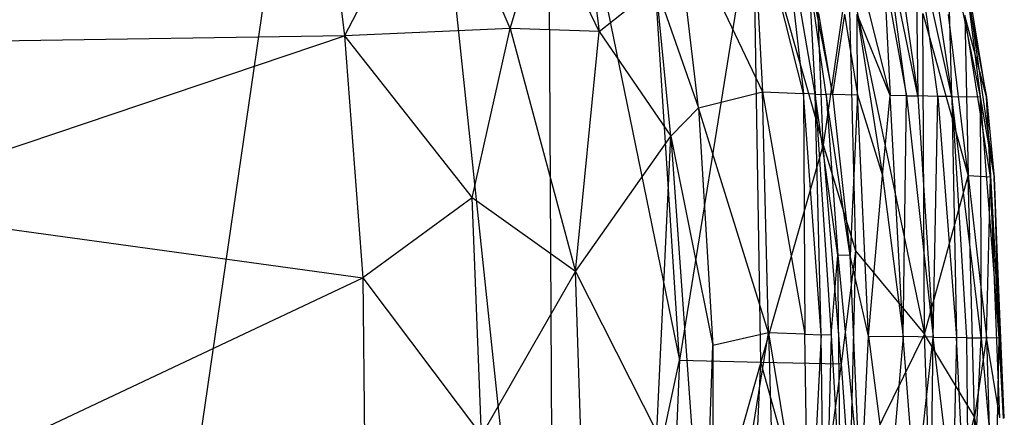
# Model space of a CAD drawing. Extents: x -1226 to 1182, y -774 to 746.
# Drawn here: x -459 to -422, y -723 to -708 of the extents above; entities that cross this region are included whole.
import ezdxf

# ---------------------------------------------------------------- set-up
doc = ezdxf.new("R2010")
doc.units = 0
doc.header["$LTSCALE"] = 25.4
doc.layers.get('0').update_dxf_attribs({"color": 13, "linetype": 'CONTINUOUS'})

# ---------------------------------------------------------------- blocks, each defined once
blk = doc.blocks.new('COMPONENT_1')
at = {"color": 0}
for p, q in [((35.813, 42.997, 1406.177), (29.525, 24.375, 1402.87)), ((35.813, 42.997, 1406.177), (29.525, 24.375, 1402.87)), ((29.525, 24.375, 1402.87), (29.823, 42.989, 1405.368)), ((29.525, 24.375, 1402.87), (29.823, 42.989, 1405.368)), ((35.813, 42.997, 1406.177), (38.481, 23.697, 1403.704)), ((35.813, 42.997, 1406.177), (38.481, 23.697, 1403.704)), ((44.722, 36.929, 1405.699), (38.481, 23.697, 1403.704)), ((44.722, 36.929, 1405.699), (38.481, 23.697, 1403.704)), ((0, 23.244), (86.927, 35.912, 0.192)), ((0, 23.244), (86.927, 35.912, 0.192)), ((25.265, 24.876, 1402.056), (29.525, 24.375, 1402.87)), ((25.265, 24.876, 1402.056), (29.525, 24.375, 1402.87)), ((22.949, 20.973, 1400.3), (29.525, 24.375, 1402.87)), ((22.949, 20.973, 1400.3), (29.525, 24.375, 1402.87)), ((29.256, 18.258, 1400.562), (29.525, 24.375, 1402.87)), ((29.256, 18.258, 1400.562), (29.525, 24.375, 1402.87)), ((29.525, 24.375, 1402.87), (38.481, 23.697, 1403.704)), ((29.525, 24.375, 1402.87), (38.481, 23.697, 1403.704)), ((29.525, 24.375, 1402.87), (35.52, 19.657, 1402.312)), ((29.525, 24.375, 1402.87), (35.52, 19.657, 1402.312)), ((35.52, 19.657, 1402.312), (38.481, 23.697, 1403.704)), ((35.52, 19.657, 1402.312), (38.481, 23.697, 1403.704)), ((38.481, 23.697, 1403.704), (53.344, 23.553, 1403.595)), ((38.481, 23.697, 1403.704), (44.307, 19.31, 1402.567)), ((38.481, 23.697, 1403.704), (44.307, 19.31, 1402.567)), ((38.481, 23.697, 1403.704), (53.344, 23.553, 1403.595)), ((62.995, 16.615), (0, 23.244)), ((62.995, 16.615), (0, 23.244)), ((29.256, 18.258, 1400.562), (22.949, 20.973, 1400.3)), ((29.256, 18.258, 1400.562), (22.949, 20.973, 1400.3)), ((35.52, 19.657, 1402.312), (29.256, 18.258, 1400.562)), ((35.52, 19.657, 1402.312), (29.256, 18.258, 1400.562)), ((38.241, 15.835, 1400.07), (35.52, 19.657, 1402.312)), ((44.307, 19.31, 1402.567), (35.52, 19.657, 1402.312)), ((44.307, 19.31, 1402.567), (35.52, 19.657, 1402.312)), ((38.241, 15.835, 1400.07), (35.52, 19.657, 1402.312)), ((44.307, 19.31, 1402.567), (38.241, 15.835, 1400.07)), ((44.307, 19.31, 1402.567), (38.241, 15.835, 1400.07)), ((29.256, 18.258, 1400.562), (25.081, 17.003, 1398.439)), ((29.256, 18.258, 1400.562), (25.081, 17.003, 1398.439)), ((29.256, 18.258, 1400.562), (38.241, 15.835, 1400.07)), ((29.256, 18.258, 1400.562), (38.241, 15.835, 1400.07)), ((29.367, 14.968, 1397.67), (29.256, 18.258, 1400.562)), ((29.367, 14.968, 1397.67), (29.256, 18.258, 1400.562)), ((17.851, 16.857), (41.519, 11.993, 0.597)), ((62.995, 16.615), (17.851, 16.857)), ((17.851, 16.857), (41.519, 11.993, 0.597)), ((62.995, 16.615), (17.851, 16.857)), ((29.367, 14.968, 1397.67), (25.081, 17.003, 1398.439)), ((29.367, 14.968, 1397.67), (25.081, 17.003, 1398.439)), ((62.995, 16.615), (41.519, 11.993, 0.597)), ((62.995, 16.615), (41.519, 11.993, 0.597)), ((23.257, 15.731, 1396.405), (29.367, 14.968, 1397.67)), ((23.257, 15.731, 1396.405), (29.367, 14.968, 1397.67)), ((38.241, 15.835, 1400.07), (29.367, 14.968, 1397.67)), ((38.241, 15.835, 1400.07), (29.367, 14.968, 1397.67)), ((38.241, 15.835, 1400.07), (33.234, 12.323, 1394.415)), ((38.241, 15.835, 1400.07), (33.234, 12.323, 1394.415)), ((44.239, 15.649, 1400.176), (38.241, 15.835, 1400.07)), ((38.241, 15.835, 1400.07), (44.18, 12.833, 1396.83)), ((44.239, 15.649, 1400.176), (38.241, 15.835, 1400.07)), ((38.241, 15.835, 1400.07), (44.18, 12.833, 1396.83)), ((29.367, 14.968, 1397.67), (27.706, 12.866, 1393.63)), ((29.367, 14.968, 1397.67), (27.706, 12.866, 1393.63)), ((29.367, 14.968, 1397.67), (33.234, 12.323, 1394.415)), ((29.367, 14.968, 1397.67), (33.234, 12.323, 1394.415)), ((41.519, 11.993, 0.597), (14.831, 13.719, 0.699)), ((41.519, 11.993, 0.597), (14.831, 13.719, 0.699)), ((33.234, 12.323, 1394.415), (27.706, 12.866, 1393.63)), ((27.706, 12.866, 1393.63), (32.186, 11.301, 1390.044)), ((33.234, 12.323, 1394.415), (27.706, 12.866, 1393.63)), ((27.706, 12.866, 1393.63), (32.186, 11.301, 1390.044)), ((44.18, 12.833, 1396.83), (33.234, 12.323, 1394.415)), ((44.18, 12.833, 1396.83), (33.234, 12.323, 1394.415)), ((41.519, 11.993, 0.597), (54.119, 12.529, 0.616)), ((41.519, 11.993, 0.597), (54.119, 12.529, 0.616)), ((41.59, 8.997, 2.317), (54.119, 12.529, 0.616)), ((41.59, 8.997, 2.317), (54.119, 12.529, 0.616)), ((32.186, 11.301, 1390.044), (24.839, 12.15, 1388.677)), ((24.839, 12.15, 1388.677), (31.606, 8.935, 1368.043)), ((24.839, 12.15, 1388.677), (31.606, 8.935, 1368.043)), ((32.186, 11.301, 1390.044), (24.839, 12.15, 1388.677)), ((32.186, 11.301, 1390.044), (33.234, 12.323, 1394.415)), ((32.186, 11.301, 1390.044), (33.234, 12.323, 1394.415)), ((33.234, 12.323, 1394.415), (50.292, 11.099, 1392.706)), ((33.234, 12.323, 1394.415), (40.979, 10.769, 1390.629)), ((33.234, 12.323, 1394.415), (50.292, 11.099, 1392.706)), ((33.234, 12.323, 1394.415), (40.979, 10.769, 1390.629)), ((24.474, 9.268, 2.499), (41.519, 11.993, 0.597)), ((24.474, 9.268, 2.499), (41.519, 11.993, 0.597)), ((41.519, 11.993, 0.597), (41.59, 8.997, 2.317)), ((41.519, 11.993, 0.597), (41.59, 8.997, 2.317)), ((32.186, 11.301, 1390.044), (31.606, 8.935, 1368.043)), ((32.186, 11.301, 1390.044), (31.606, 8.935, 1368.043)), ((40.515, 8.708, 1372.412), (32.186, 11.301, 1390.044)), ((32.186, 11.301, 1390.044), (40.979, 10.769, 1390.629)), ((32.186, 11.301, 1390.044), (40.979, 10.769, 1390.629)), ((40.515, 8.708, 1372.412), (32.186, 11.301, 1390.044)), ((50.292, 11.099, 1392.706), (40.979, 10.769, 1390.629)), ((50.292, 11.099, 1392.706), (40.979, 10.769, 1390.629)), ((40.515, 8.708, 1372.412), (40.979, 10.769, 1390.629)), ((40.515, 8.708, 1372.412), (40.979, 10.769, 1390.629)), ((53.104, 10.749, 1390.43), (40.515, 8.708, 1372.412)), ((53.104, 10.749, 1390.43), (40.515, 8.708, 1372.412)), ((40.979, 10.769, 1390.629), (53.104, 10.749, 1390.43)), ((40.979, 10.769, 1390.629), (53.104, 10.749, 1390.43)), ((63.545, 10.028, 2.496), (41.59, 8.997, 2.317)), ((63.545, 10.028, 2.496), (41.59, 8.997, 2.317)), ((24.172, 9.32, 531.854), (31.606, 8.935, 1368.043)), ((31.666, 7.418, 523.076), (24.172, 9.32, 531.854)), ((24.172, 9.32, 531.854), (31.606, 8.935, 1368.043)), ((31.666, 7.418, 523.076), (24.172, 9.32, 531.854)), ((41.59, 8.997, 2.317), (24.474, 9.268, 2.499)), ((24.474, 9.268, 2.499), (33.565, 6.691, 5.039)), ((41.59, 8.997, 2.317), (24.474, 9.268, 2.499)), ((24.474, 9.268, 2.499), (33.565, 6.691, 5.039)), ((31.606, 8.935, 1368.043), (31.666, 7.418, 523.076)), ((31.606, 8.935, 1368.043), (40.565, 7.373, 531.866)), ((40.515, 8.708, 1372.412), (31.606, 8.935, 1368.043)), ((31.606, 8.935, 1368.043), (31.666, 7.418, 523.076)), ((31.606, 8.935, 1368.043), (40.565, 7.373, 531.866)), ((40.515, 8.708, 1372.412), (31.606, 8.935, 1368.043)), ((33.565, 6.691, 5.039), (41.59, 8.997, 2.317)), ((33.565, 6.691, 5.039), (41.59, 8.997, 2.317)), ((41.59, 8.997, 2.317), (41.661, 6.023, 6.523)), ((48.712, 7.004, 5.001), (41.59, 8.997, 2.317)), ((41.59, 8.997, 2.317), (41.661, 6.023, 6.523)), ((48.712, 7.004, 5.001), (41.59, 8.997, 2.317)), ((40.515, 8.708, 1372.412), (55.349, 8.315, 1368.057)), ((40.515, 8.708, 1372.412), (49.464, 7.224, 531.874)), ((40.565, 7.373, 531.866), (40.515, 8.708, 1372.412)), ((40.515, 8.708, 1372.412), (55.349, 8.315, 1368.057)), ((40.515, 8.708, 1372.412), (49.464, 7.224, 531.874)), ((40.565, 7.373, 531.866), (40.515, 8.708, 1372.412)), ((31.682, 6.99, 514.289), (24.214, 8.264, 514.278)), ((24.214, 8.264, 514.278), (31.666, 7.418, 523.076)), ((31.682, 6.99, 514.289), (24.214, 8.264, 514.278)), ((24.214, 8.264, 514.278), (31.666, 7.418, 523.076)), ((31.666, 7.418, 523.076), (40.565, 7.373, 531.866)), ((31.682, 6.99, 514.289), (31.666, 7.418, 523.076)), ((40.588, 6.768, 523.086), (31.666, 7.418, 523.076)), ((31.682, 6.99, 514.289), (31.666, 7.418, 523.076)), ((40.588, 6.768, 523.086), (31.666, 7.418, 523.076)), ((31.666, 7.418, 523.076), (40.565, 7.373, 531.866)), ((49.464, 7.224, 531.874), (40.565, 7.373, 531.866)), ((40.565, 7.373, 531.866), (40.588, 6.768, 523.086)), ((49.464, 7.224, 531.874), (40.565, 7.373, 531.866)), ((40.565, 7.373, 531.866), (40.588, 6.768, 523.086)), ((33.565, 6.691, 5.039), (24.261, 7.053, 5.32)), ((33.565, 6.691, 5.039), (24.261, 7.053, 5.32)), ((27.218, 7.228, 496.711), (31.689, 6.343, 461.575)), ((31.693, 6.586, 496.718), (27.218, 7.228, 496.711)), ((31.693, 6.586, 496.718), (27.218, 7.228, 496.711)), ((27.218, 7.228, 496.711), (31.682, 6.99, 514.289)), ((27.218, 7.228, 496.711), (31.689, 6.343, 461.575)), ((27.218, 7.228, 496.711), (31.682, 6.99, 514.289)), ((31.682, 6.99, 514.289), (31.693, 6.586, 496.718)), ((31.682, 6.99, 514.289), (40.601, 6.393, 514.3)), ((37.641, 6.147, 496.724), (31.682, 6.99, 514.289)), ((37.641, 6.147, 496.724), (31.682, 6.99, 514.289)), ((31.682, 6.99, 514.289), (31.693, 6.586, 496.718)), ((40.588, 6.768, 523.086), (31.682, 6.99, 514.289)), ((31.682, 6.99, 514.289), (40.601, 6.393, 514.3)), ((40.588, 6.768, 523.086), (31.682, 6.99, 514.289)), ((40.588, 6.768, 523.086), (49.464, 7.224, 531.874)), ((40.588, 6.768, 523.086), (49.464, 7.224, 531.874)), ((41.661, 6.023, 6.523), (48.712, 7.004, 5.001)), ((41.661, 6.023, 6.523), (48.712, 7.004, 5.001)), ((27.1, 5.753, 8.591), (33.565, 6.691, 5.039)), ((27.1, 5.753, 8.591), (33.565, 6.691, 5.039)), ((31.689, 6.343, 461.575), (28.702, 6.856, 461.57)), ((31.689, 6.343, 461.575), (28.702, 6.856, 461.57)), ((31.689, 6.343, 461.575), (31.693, 6.586, 496.718)), ((31.689, 6.343, 461.575), (31.693, 6.586, 496.718)), ((37.647, 5.692, 461.579), (31.693, 6.586, 496.718)), ((31.693, 6.586, 496.718), (37.641, 6.147, 496.724)), ((37.647, 5.692, 461.579), (31.693, 6.586, 496.718)), ((31.693, 6.586, 496.718), (37.641, 6.147, 496.724)), ((41.661, 6.023, 6.523), (33.565, 6.691, 5.039)), ((33.565, 6.691, 5.039), (37.478, 5.5, 8.229)), ((33.565, 6.691, 5.039), (37.478, 5.5, 8.229)), ((41.661, 6.023, 6.523), (33.565, 6.691, 5.039)), ((40.601, 6.393, 514.3), (40.588, 6.768, 523.086)), ((40.601, 6.393, 514.3), (40.588, 6.768, 523.086)), ((49.486, 6.638, 523.092), (40.588, 6.768, 523.086)), ((49.486, 6.638, 523.092), (40.588, 6.768, 523.086)), ((40.601, 6.393, 514.3), (49.486, 6.638, 523.092)), ((40.601, 6.393, 514.3), (49.486, 6.638, 523.092)), ((28.723, 5.9, 408.858), (31.689, 6.343, 461.575)), ((28.723, 5.9, 408.858), (31.689, 6.343, 461.575)), ((31.689, 6.343, 461.575), (37.647, 5.692, 461.579)), ((31.689, 6.343, 461.575), (31.709, 5.42, 408.862)), ((31.689, 6.343, 461.575), (37.647, 5.692, 461.579)), ((31.689, 6.343, 461.575), (31.709, 5.42, 408.862)), ((40.601, 6.393, 514.3), (37.641, 6.147, 496.724)), ((40.601, 6.393, 514.3), (37.641, 6.147, 496.724)), ((40.601, 6.393, 514.3), (46.541, 6.059, 505.519)), ((40.601, 6.393, 514.3), (46.541, 6.059, 505.519)), ((28.723, 5.9, 408.858), (31.709, 5.42, 408.862)), ((28.723, 5.9, 408.858), (31.709, 5.42, 408.862)), ((37.478, 5.5, 8.229), (41.661, 6.023, 6.523)), ((37.478, 5.5, 8.229), (41.661, 6.023, 6.523)), ((46.541, 6.059, 505.519), (37.641, 6.147, 496.724)), ((37.641, 6.147, 496.724), (46.558, 5.302, 461.587)), ((46.541, 6.059, 505.519), (37.641, 6.147, 496.724)), ((37.647, 5.692, 461.579), (37.641, 6.147, 496.724)), ((37.647, 5.692, 461.579), (37.641, 6.147, 496.724)), ((37.641, 6.147, 496.724), (46.558, 5.302, 461.587)), ((41.661, 6.023, 6.523), (46.175, 5.707, 8.224)), ((41.661, 6.023, 6.523), (46.175, 5.707, 8.224)), ((31.735, 4.216, 338.575), (25.746, 5.72, 356.133)), ((31.735, 4.216, 338.575), (25.746, 5.72, 356.133)), ((27.1, 5.753, 8.591), (37.478, 5.5, 8.229)), ((27.1, 5.753, 8.591), (40.56, 2.952, 22.228)), ((27.1, 5.753, 8.591), (37.478, 5.5, 8.229)), ((27.1, 5.753, 8.591), (40.56, 2.952, 22.228)), ((31.709, 5.42, 408.862), (37.647, 5.692, 461.579)), ((31.709, 5.42, 408.862), (37.647, 5.692, 461.579)), ((37.478, 5.5, 8.229), (46.175, 5.707, 8.224)), ((37.478, 5.5, 8.229), (46.175, 5.707, 8.224)), ((37.478, 5.5, 8.229), (40.56, 2.952, 22.228)), ((37.478, 5.5, 8.229), (40.56, 2.952, 22.228)), ((40.63, 5.014, 430.83), (37.647, 5.692, 461.579)), ((40.63, 5.014, 430.83), (37.647, 5.692, 461.579)), ((46.558, 5.302, 461.587), (37.647, 5.692, 461.579)), ((46.558, 5.302, 461.587), (37.647, 5.692, 461.579)), ((46.175, 5.707, 8.224), (40.56, 2.952, 22.228)), ((46.175, 5.707, 8.224), (40.56, 2.952, 22.228)), ((31.709, 5.42, 408.862), (28.73, 5.432, 373.713)), ((28.73, 5.432, 373.713), (34.697, 4.504, 364.931)), ((31.735, 4.216, 338.575), (28.73, 5.432, 373.713)), ((31.735, 4.216, 338.575), (28.73, 5.432, 373.713)), ((28.73, 5.432, 373.713), (34.697, 4.504, 364.931)), ((31.709, 5.42, 408.862), (28.73, 5.432, 373.713)), ((31.709, 5.42, 408.862), (34.697, 4.504, 364.931)), ((40.63, 5.014, 430.83), (31.709, 5.42, 408.862)), ((31.709, 5.42, 408.862), (34.697, 4.504, 364.931)), ((40.63, 5.014, 430.83), (31.709, 5.42, 408.862)), ((46.558, 5.302, 461.587), (40.63, 5.014, 430.83)), ((46.558, 5.302, 461.587), (40.63, 5.014, 430.83)), ((40.63, 5.014, 430.83), (34.697, 4.504, 364.931)), ((40.63, 5.014, 430.83), (34.697, 4.504, 364.931)), ((40.63, 5.014, 430.83), (46.576, 4.263, 391.297)), ((40.63, 5.014, 430.83), (40.652, 3.733, 342.969)), ((40.63, 5.014, 430.83), (40.652, 3.733, 342.969)), ((40.63, 5.014, 430.83), (46.576, 4.263, 391.297)), ((31.752, 3.194, 268.286), (25.782, 4.422, 303.423)), ((31.752, 3.194, 268.286), (25.782, 4.422, 303.423)), ((31.748, 3.607, 303.432), (25.782, 4.422, 303.423)), ((31.748, 3.607, 303.432), (25.782, 4.422, 303.423)), ((27.271, 4.437, 321), (31.735, 4.216, 338.575)), ((27.271, 4.437, 321), (31.735, 4.216, 338.575)), ((27.271, 4.437, 321), (31.748, 3.607, 303.432)), ((27.271, 4.437, 321), (31.748, 3.607, 303.432)), ((34.697, 4.504, 364.931), (31.735, 4.216, 338.575)), ((34.697, 4.504, 364.931), (31.735, 4.216, 338.575)), ((34.697, 4.504, 364.931), (40.652, 3.733, 342.969)), ((34.697, 4.504, 364.931), (40.652, 3.733, 342.969)), ((25.784, 4.068, 268.277), (31.752, 3.194, 268.286)), ((25.784, 4.068, 268.277), (31.752, 3.194, 268.286)), ((31.748, 3.607, 303.432), (31.735, 4.216, 338.575)), ((40.652, 3.733, 342.969), (31.735, 4.216, 338.575)), ((31.748, 3.607, 303.432), (31.735, 4.216, 338.575)), ((40.652, 3.733, 342.969), (31.735, 4.216, 338.575)), ((40.652, 3.733, 342.969), (46.576, 4.263, 391.297)), ((40.652, 3.733, 342.969), (46.576, 4.263, 391.297)), ((40.652, 3.733, 342.969), (31.748, 3.607, 303.432)), ((40.652, 3.733, 342.969), (31.748, 3.607, 303.432)), ((40.671, 2.629, 268.287), (40.652, 3.733, 342.969)), ((46.591, 3.283, 321.009), (40.652, 3.733, 342.969)), ((40.671, 2.629, 268.287), (40.652, 3.733, 342.969)), ((46.591, 3.283, 321.009), (40.652, 3.733, 342.969)), ((31.748, 3.607, 303.432), (40.671, 2.629, 268.287)), ((31.748, 3.607, 303.432), (40.671, 2.629, 268.287)), ((31.748, 3.607, 303.432), (31.752, 3.194, 268.286)), ((31.748, 3.607, 303.432), (31.752, 3.194, 268.286)), ((46.591, 3.283, 321.009), (40.671, 2.629, 268.287)), ((46.591, 3.283, 321.009), (40.671, 2.629, 268.287)), ((31.771, 2.451, 233.145), (25.805, 3.272, 233.137)), ((25.805, 3.272, 233.137), (31.752, 3.194, 268.286)), ((25.805, 3.272, 233.137), (31.752, 3.194, 268.286)), ((31.773, 1.935, 180.426), (25.805, 3.272, 233.137)), ((31.771, 2.451, 233.145), (25.805, 3.272, 233.137)), ((31.773, 1.935, 180.426), (25.805, 3.272, 233.137)), ((28.7, 3.01, 26.626), (34.708, 1.33, 35.429)), ((28.7, 3.01, 26.626), (34.708, 1.33, 35.429)), ((40.56, 2.952, 22.228), (28.7, 3.01, 26.626)), ((40.56, 2.952, 22.228), (28.7, 3.01, 26.626)), ((31.771, 2.451, 233.145), (31.752, 3.194, 268.286)), ((31.752, 3.194, 268.286), (40.671, 2.629, 268.287)), ((31.752, 3.194, 268.286), (40.671, 2.629, 268.287)), ((31.771, 2.451, 233.145), (31.752, 3.194, 268.286)), ((40.56, 2.952, 22.228), (34.708, 1.33, 35.429)), ((40.56, 2.952, 22.228), (34.708, 1.33, 35.429)), ((49.469, 2.638, 26.626), (40.56, 2.952, 22.228)), ((43.612, 1.096, 35.427), (40.56, 2.952, 22.228)), ((49.469, 2.638, 26.626), (40.56, 2.952, 22.228)), ((43.612, 1.096, 35.427), (40.56, 2.952, 22.228)), ((25.803, 2.851, 180.416), (31.773, 1.935, 180.426)), ((25.803, 2.851, 180.416), (31.773, 1.935, 180.426)), ((40.671, 2.629, 268.287), (31.771, 2.451, 233.145)), ((40.671, 2.629, 268.287), (31.771, 2.451, 233.145)), ((52.528, 2.791, 285.87), (40.671, 2.629, 268.287)), ((52.528, 2.791, 285.87), (40.671, 2.629, 268.287)), ((40.671, 2.629, 268.287), (40.688, 1.771, 215.572)), ((46.618, 1.903, 233.149), (40.671, 2.629, 268.287)), ((46.618, 1.903, 233.149), (40.671, 2.629, 268.287)), ((40.671, 2.629, 268.287), (40.688, 1.771, 215.572)), ((49.469, 2.638, 26.626), (43.612, 1.096, 35.427)), ((49.469, 2.638, 26.626), (43.612, 1.096, 35.427)), ((22.818, 2.329, 66.175), (31.78, 0.661, 57.417)), ((22.818, 2.329, 66.175), (31.78, 0.661, 57.417)), ((31.773, 1.935, 180.426), (31.771, 2.451, 233.145)), ((31.771, 2.451, 233.145), (40.688, 1.771, 215.572)), ((31.773, 1.935, 180.426), (31.771, 2.451, 233.145)), ((31.771, 2.451, 233.145), (40.688, 1.771, 215.572)), ((25.819, 2.105, 136.487), (31.791, 0.893, 110.137)), ((31.773, 1.935, 180.426), (25.819, 2.105, 136.487)), ((25.819, 2.105, 136.487), (31.791, 0.893, 110.137)), ((31.773, 1.935, 180.426), (25.819, 2.105, 136.487)), ((34.708, 1.33, 35.429), (28.746, 2.06, 35.426)), ((34.708, 1.33, 35.429), (28.746, 2.06, 35.426)), ((31.773, 1.935, 180.426), (40.688, 1.771, 215.572)), ((31.773, 1.935, 180.426), (40.688, 1.771, 215.572)), ((31.773, 1.935, 180.426), (40.691, 1.399, 180.426)), ((31.773, 1.935, 180.426), (40.691, 1.399, 180.426)), ((40.701, 0.852, 145.283), (31.773, 1.935, 180.426)), ((40.701, 0.852, 145.283), (31.773, 1.935, 180.426)), ((31.773, 1.935, 180.426), (31.791, 0.893, 110.137)), ((31.773, 1.935, 180.426), (31.791, 0.893, 110.137)), ((40.688, 1.771, 215.572), (46.618, 1.903, 233.149)), ((40.688, 1.771, 215.572), (46.618, 1.903, 233.149)), ((25.826, 1.631, 101.342), (31.791, 0.893, 110.137)), ((31.78, 0.661, 57.417), (25.826, 1.631, 101.342)), ((25.826, 1.631, 101.342), (31.791, 0.893, 110.137)), ((25.826, 1.631, 101.342), (34.765, 0.379, 74.991)), ((25.826, 1.631, 101.342), (34.765, 0.379, 74.991)), ((31.78, 0.661, 57.417), (25.826, 1.631, 101.342)), ((34.749, 0.505, 48.627), (28.775, 1.461, 44.226)), ((28.775, 1.461, 44.226), (34.708, 1.33, 35.429)), ((31.78, 0.661, 57.417), (28.775, 1.461, 44.226)), ((34.749, 0.505, 48.627), (28.775, 1.461, 44.226)), ((31.78, 0.661, 57.417), (28.775, 1.461, 44.226)), ((28.775, 1.461, 44.226), (34.708, 1.33, 35.429)), ((40.691, 1.399, 180.426), (40.688, 1.771, 215.572)), ((40.691, 1.399, 180.426), (40.688, 1.771, 215.572)), ((49.587, 1.309, 180.434), (40.688, 1.771, 215.572)), ((49.587, 1.309, 180.434), (40.688, 1.771, 215.572)), ((34.708, 1.33, 35.429), (40.668, 0.657, 39.829)), ((34.749, 0.505, 48.627), (34.708, 1.33, 35.429)), ((34.749, 0.505, 48.627), (34.708, 1.33, 35.429)), ((43.612, 1.096, 35.427), (34.708, 1.33, 35.429)), ((34.708, 1.33, 35.429), (40.668, 0.657, 39.829)), ((43.612, 1.096, 35.427), (34.708, 1.33, 35.429)), ((40.668, 0.657, 39.829), (43.612, 1.096, 35.427)), ((40.668, 0.657, 39.829), (43.612, 1.096, 35.427)), ((40.691, 1.399, 180.426), (49.587, 1.309, 180.434)), ((40.691, 1.399, 180.426), (40.701, 0.852, 145.283)), ((40.691, 1.399, 180.426), (49.587, 1.309, 180.434)), ((40.691, 1.399, 180.426), (40.701, 0.852, 145.283)), ((49.587, 1.309, 180.434), (40.701, 0.852, 145.283)), ((49.587, 1.309, 180.434), (40.701, 0.852, 145.283)), ((43.612, 1.096, 35.427), (52.497, 1.311, 39.825)), ((43.612, 1.096, 35.427), (52.497, 1.311, 39.825)), ((46.607, 0.476, 44.228), (43.612, 1.096, 35.427)), ((46.607, 0.476, 44.228), (43.612, 1.096, 35.427)), ((31.791, 0.893, 110.137), (40.709, 0.199, 92.565)), ((31.791, 0.893, 110.137), (34.765, 0.379, 74.991)), ((31.791, 0.893, 110.137), (34.765, 0.379, 74.991)), ((31.791, 0.893, 110.137), (40.701, 0.852, 145.283)), ((31.791, 0.893, 110.137), (40.701, 0.852, 145.283)), ((31.791, 0.893, 110.137), (40.709, 0.199, 92.565)), ((40.701, 0.852, 145.283), (46.639, 0.328, 110.142)), ((40.701, 0.852, 145.283), (46.639, 0.328, 110.142)), ((40.709, 0.199, 92.565), (40.701, 0.852, 145.283)), ((40.709, 0.199, 92.565), (40.701, 0.852, 145.283)), ((34.749, 0.505, 48.627), (31.78, 0.661, 57.417)), ((34.749, 0.505, 48.627), (31.78, 0.661, 57.417)), ((43.668, 0, 57.417), (31.78, 0.661, 57.417)), ((31.78, 0.661, 57.417), (34.765, 0.379, 74.991)), ((43.668, 0, 57.417), (31.78, 0.661, 57.417)), ((31.78, 0.661, 57.417), (34.765, 0.379, 74.991)), ((40.668, 0.657, 39.829), (34.749, 0.505, 48.627)), ((40.668, 0.657, 39.829), (34.749, 0.505, 48.627)), ((43.658, 0.171, 48.626), (34.749, 0.505, 48.627)), ((43.668, 0, 57.417), (34.749, 0.505, 48.627)), ((43.658, 0.171, 48.626), (34.749, 0.505, 48.627)), ((43.668, 0, 57.417), (34.749, 0.505, 48.627)), ((34.765, 0.379, 74.991), (43.674, 0.038, 74.992)), ((34.765, 0.379, 74.991), (40.709, 0.199, 92.565)), ((34.765, 0.379, 74.991), (40.709, 0.199, 92.565)), ((43.668, 0, 57.417), (34.765, 0.379, 74.991)), ((34.765, 0.379, 74.991), (43.674, 0.038, 74.992)), ((43.668, 0, 57.417), (34.765, 0.379, 74.991)), ((43.658, 0.171, 48.626), (40.668, 0.657, 39.829)), ((40.668, 0.657, 39.829), (46.607, 0.476, 44.228)), ((43.658, 0.171, 48.626), (40.668, 0.657, 39.829)), ((40.668, 0.657, 39.829), (46.607, 0.476, 44.228)), ((40.709, 0.199, 92.565), (46.639, 0.328, 110.142)), ((40.709, 0.199, 92.565), (46.639, 0.328, 110.142)), ((40.709, 0.199, 92.565), (43.674, 0.038, 74.992)), ((40.709, 0.199, 92.565), (43.674, 0.038, 74.992))]:
    blk.add_line(p, q, dxfattribs=at)
blk = doc.blocks.new('COMPONENT_2')
at = {"color": 0, "extrusion": (0, 0, -1), "zscale": -1}
blk.add_blockref('COMPONENT_1', (-94.994, 6.903, -90.434), dxfattribs=at)

msp = doc.modelspace()

# ---------------------------------------------------------------- block references
at = {"color": 0, "rotation": 89.99999999999997}
msp.add_blockref('COMPONENT_2', (-415.24, -774.463), dxfattribs=at)

doc.saveas('drawing.dxf')
